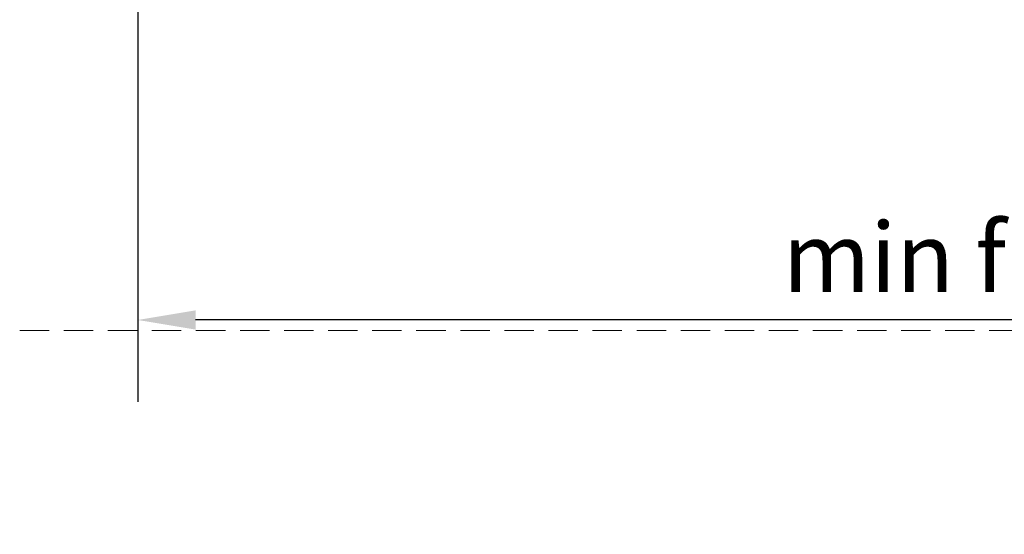
# Model space of a CAD drawing. Units: millimetres. Extents: x -42236 to 16787, y -27366 to -2366.
# Drawn here: x -38051 to -37966, y -8243 to -8198 of the extents above; entities that cross this region are included whole.
import ezdxf

# ---------------------------------------------------------------- set-up
doc = ezdxf.new("R2010")
doc.units = ezdxf.units.MM
doc.linetypes.add('TRATTEGGIATA', pattern=[19.05, 12.7, -6.35])
doc.layers.add('DIM', color=7, linetype='Continuous', lineweight=5)
doc.layers.add('profili', color=7, linetype='Continuous')
doc.styles.add('arial h 2.5', font='ARIAL.TTF', dxfattribs={"height": 6})
doc.dimstyles.new('1_100', dxfattribs={"dimtxt": 2, "dimasz": 5, "dimexe": 2, "dimexo": 5, "dimgap": 1.5, "dimtad": 1, "dimdec": 0, "dimzin": 0, "dimdsep": 46, "dimtxsty": 'arial h 2.5', "dimcen": 1, "dimdle": 3, "dimadec": 0, "dimazin": 0, "dimtfac": 1, "dimtdec": 0, "dimtmove": 0, "dimatfit": 3, "dimfxl": 1, "dimtvp": 1, "dimtolj": 1, "dimtzin": 0, "dimarcsym": 0})

# ---------------------------------------------------------------- blocks, each defined once
blk = doc.blocks.new('*D195')
at = {"layer": 'Defpoints', "color": 0}
for p in [(-38040.441, -8179.051), (-37830.041, -8180.976), (-38040.441, -8224.264)]:
    blk.add_point(p, dxfattribs=at)
at = {"layer": 'DIM', "color": 0, "lineweight": -2}
for p, q in [((-38040.441, -8201.051), (-38040.441, -8227.264)), ((-37830.041, -8202.976), (-37830.041, -8227.264)), ((-37835.041, -8224.264), (-38035.441, -8224.264))]:
    blk.add_line(p, q, dxfattribs=at)
at = {"layer": 'DIM', "color": 0}
for points in [[(-38035.441, -8223.43), (-38035.441, -8225.097), (-38040.441, -8224.264)], [(-37835.041, -8223.43), (-37835.041, -8225.097), (-37830.041, -8224.264)]]:
    blk.add_solid(points, dxfattribs=at)
at = {"layer": 'DIM', "color": 0, "insert": (-37935.241, -8218.83), "char_height": 6, "attachment_point": 5, "style": 'arial h 2.5'}
blk.add_mtext('\\A1;min flange width: 210 mm', dxfattribs=at)

msp = doc.modelspace()

# ---------------------------------------------------------------- linework, layer by layer
at = {"layer": 'DIM', "linetype": 'TRATTEGGIATA', "ltscale": 0.2}
msp.add_line((-38050.653, -8225.162), (-37821.72, -8225.162), dxfattribs=at)
at = {"layer": 'profili'}
msp.add_line((-38040.441, -8127.165), (-38040.441, -8231.332), dxfattribs=at)

# ---------------------------------------------------------------- dimensions: what is measured, and where the dimension line sits
at = {"layer": 'DIM'}
dim = msp.add_linear_dim(base=(-38040.441, -8224.264), p1=(-37830.041, -8180.976), p2=(-38040.441, -8179.051), text='min flange width: 210 mm', dimstyle='1_100', override={"dimexe": 3, "dimexo": 22, "dimdec": 1, "dimsah": 1}, dxfattribs=at)
dim.commit()
dim.dimension.update_dxf_attribs({"geometry": '*D195', "text_midpoint": (-37935.241, -8218.83)})

doc.saveas('drawing.dxf')
